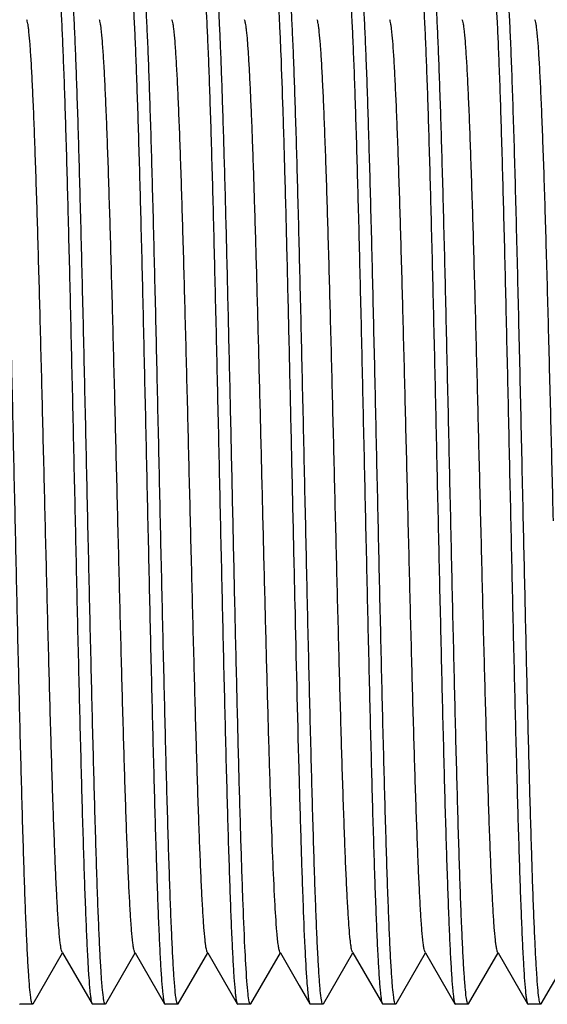
# Model space of a CAD drawing. Units: millimetres. Extents: x 32390 to 146218, y 12021 to 43511.
# Drawn here: x 107426 to 107432, y 31844 to 31854 of the extents above; entities that cross this region are included whole.
import ezdxf

# ---------------------------------------------------------------- set-up
doc = ezdxf.new("R2010")
doc.units = ezdxf.units.MM

msp = doc.modelspace()

# ---------------------------------------------------------------- linework, layer by layer
at = {"color": 7, "linetype": 'Continuous'}
for p, q in [((107426.5503, 31844.3844), (107426.8347, 31844.8765)), ((107426.8299, 31844.8848), (107426.8347, 31844.8765)), ((107426.8347, 31844.8765), (107427.119, 31844.3844)), ((107427.2503, 31844.3844), (107427.5347, 31844.8765)), ((107427.5299, 31844.8848), (107427.5347, 31844.8765)), ((107427.5347, 31844.8765), (107427.819, 31844.3844)), ((107427.9503, 31844.3844), (107428.2347, 31844.8765)), ((107428.2299, 31844.8848), (107428.2347, 31844.8765)), ((107428.2347, 31844.8765), (107428.519, 31844.3844)), ((107428.6503, 31844.3844), (107428.9347, 31844.8765)), ((107428.9299, 31844.8848), (107428.9347, 31844.8765)), ((107428.9347, 31844.8765), (107429.1172, 31844.5607)), ((107429.3503, 31844.3844), (107429.6347, 31844.8765)), ((107429.6299, 31844.8848), (107429.6347, 31844.8765)), ((107429.6347, 31844.8765), (107429.919, 31844.3844)), ((107430.0503, 31844.3844), (107430.3347, 31844.8765)), ((107430.3299, 31844.8848), (107430.3347, 31844.8765)), ((107430.3347, 31844.8765), (107430.619, 31844.3844)), ((107430.7503, 31844.3844), (107431.0347, 31844.8765)), ((107431.0299, 31844.8848), (107431.0347, 31844.8765)), ((107431.0347, 31844.8765), (107431.319, 31844.3844)), ((107431.4503, 31844.3844), (107431.7347, 31844.8765)), ((107429.1172, 31844.5607), (107429.219, 31844.3844)), ((107426.419, 31844.3844), (107426.4233, 31844.3806)), ((107426.546, 31844.3806), (107426.4233, 31844.3806)), ((107426.546, 31844.3806), (107426.5454, 31844.3807)), ((107426.5503, 31844.3844), (107426.546, 31844.3806)), ((107427.119, 31844.3844), (107427.1233, 31844.3806)), ((107427.246, 31844.3806), (107427.1233, 31844.3806)), ((107427.246, 31844.3806), (107427.2454, 31844.3807)), ((107427.2503, 31844.3844), (107427.246, 31844.3806)), ((107427.819, 31844.3844), (107427.8233, 31844.3806)), ((107427.946, 31844.3806), (107427.8233, 31844.3806)), ((107427.946, 31844.3806), (107427.9454, 31844.3807)), ((107427.9503, 31844.3844), (107427.946, 31844.3806)), ((107428.519, 31844.3844), (107428.5233, 31844.3806)), ((107428.646, 31844.3806), (107428.5233, 31844.3806)), ((107428.6503, 31844.3844), (107428.646, 31844.3806)), ((107429.219, 31844.3844), (107429.2233, 31844.3806)), ((107429.346, 31844.3806), (107429.2233, 31844.3806)), ((107429.346, 31844.3806), (107429.3454, 31844.3807)), ((107429.3503, 31844.3844), (107429.346, 31844.3806)), ((107429.919, 31844.3844), (107429.9233, 31844.3806)), ((107430.046, 31844.3806), (107429.9233, 31844.3806)), ((107430.046, 31844.3806), (107430.0454, 31844.3807)), ((107430.0503, 31844.3844), (107430.046, 31844.3806)), ((107430.619, 31844.3844), (107430.6233, 31844.3806)), ((107430.746, 31844.3806), (107430.6233, 31844.3806)), ((107430.746, 31844.3806), (107430.7454, 31844.3807)), ((107430.7503, 31844.3844), (107430.746, 31844.3806)), ((107431.319, 31844.3844), (107431.3233, 31844.3806)), ((107431.446, 31844.3806), (107431.3233, 31844.3806)), ((107431.446, 31844.3806), (107431.4453, 31844.3807)), ((107431.4503, 31844.3844), (107431.446, 31844.3806))]:
    msp.add_line(p, q, dxfattribs=at)
for points, knots in [([(107426.5384, 31844.3923), (107426.5361, 31844.3994), (107426.5321, 31844.4177), (107426.5243, 31844.4689), (107426.5155, 31844.5605), (107426.5053, 31844.7027), (107426.4951, 31844.8869), (107426.4847, 31845.1114), (107426.4743, 31845.3743), (107426.4639, 31845.6732), (107426.4493, 31846.1357), (107426.4315, 31846.7811), (107426.4108, 31847.6198), (107426.3901, 31848.5215), (107426.3694, 31849.4542), (107426.3486, 31850.3841), (107426.3279, 31851.2781), (107426.3102, 31851.9859), (107426.2958, 31852.5102), (107426.2853, 31852.8636), (107426.2748, 31853.1856), (107426.2644, 31853.4735), (107426.254, 31853.7246), (107426.2437, 31853.9367), (107426.2334, 31854.1078), (107426.2244, 31854.2241), (107426.2168, 31854.2955), (107426.2118, 31854.3327), (107426.2067, 31854.3586), (107426.2029, 31854.3724), (107426.2003, 31854.3769)], [0, 0, 0, 0, 0.002244, 0.005583, 0.015556, 0.029857, 0.048369, 0.070928, 0.097334, 0.127351, 0.16071, 0.236231, 0.321188, 0.412541, 0.507016, 0.601224, 0.691784, 0.775455, 0.813759, 0.84924, 0.881582, 0.910492, 0.935715, 0.957023, 0.97423, 0.987183, 0.992031, 0.99578, 0.998431, 1, 1, 1, 1]), ([(107426.7809, 31854.369), (107426.7833, 31854.3619), (107426.7872, 31854.3437), (107426.795, 31854.2925), (107426.8038, 31854.2009), (107426.814, 31854.0588), (107426.8242, 31853.8746), (107426.8346, 31853.6501), (107426.845, 31853.3872), (107426.8555, 31853.0883), (107426.87, 31852.6259), (107426.8878, 31851.9804), (107426.9085, 31851.1418), (107426.9292, 31850.24), (107426.95, 31849.3074), (107426.9707, 31848.3773), (107426.9914, 31847.4833), (107427.0091, 31846.7755), (107427.0235, 31846.2512), (107427.034, 31845.8978), (107427.0445, 31845.5757), (107427.0549, 31845.2878), (107427.0653, 31845.0367), (107427.0757, 31844.8246), (107427.0859, 31844.6535), (107427.0949, 31844.5372), (107427.1025, 31844.4658), (107427.1076, 31844.4286), (107427.1126, 31844.4027), (107427.1164, 31844.3889), (107427.119, 31844.3844)], [0, 0, 0, 0, 0.002242, 0.005579, 0.015548, 0.029845, 0.048355, 0.070911, 0.097315, 0.127329, 0.160688, 0.236207, 0.321165, 0.412518, 0.506996, 0.601207, 0.691771, 0.775444, 0.81375, 0.849232, 0.881576, 0.910487, 0.935712, 0.957021, 0.974229, 0.987182, 0.992031, 0.99578, 0.99843, 1, 1, 1, 1]), ([(107427.2384, 31844.3921), (107427.2361, 31844.3992), (107427.2322, 31844.4173), (107427.2244, 31844.4684), (107427.2156, 31844.5598), (107427.2054, 31844.7017), (107427.1952, 31844.8857), (107427.1848, 31845.1101), (107427.1744, 31845.3728), (107427.1639, 31845.6716), (107427.1493, 31846.134), (107427.1316, 31846.7794), (107427.1109, 31847.618), (107427.0901, 31848.5199), (107427.0694, 31849.4526), (107427.0486, 31850.3828), (107427.0279, 31851.277), (107427.0102, 31851.985), (107426.9958, 31852.5095), (107426.9853, 31852.863), (107426.9748, 31853.1851), (107426.9644, 31853.4731), (107426.954, 31853.7243), (107426.9437, 31853.9365), (107426.9334, 31854.1077), (107426.9244, 31854.2241), (107426.9168, 31854.2954), (107426.9118, 31854.3327), (107426.9067, 31854.3586), (107426.9029, 31854.3724), (107426.9003, 31854.3769)], [0, 0, 0, 0, 0.00223, 0.005556, 0.015504, 0.029781, 0.048274, 0.070814, 0.097206, 0.127209, 0.16056, 0.23607, 0.321029, 0.412387, 0.506873, 0.601099, 0.691682, 0.775378, 0.813692, 0.849184, 0.881536, 0.910457, 0.935689, 0.957006, 0.97422, 0.987178, 0.992028, 0.995779, 0.99843, 1, 1, 1, 1]), ([(107427.4809, 31854.3691), (107427.4832, 31854.362), (107427.4871, 31854.3438), (107427.495, 31854.2928), (107427.5037, 31854.2012), (107427.5139, 31854.0593), (107427.5242, 31853.8752), (107427.5346, 31853.6508), (107427.545, 31853.388), (107427.5554, 31853.0891), (107427.57, 31852.6268), (107427.5878, 31851.9814), (107427.6085, 31851.1427), (107427.6292, 31850.2409), (107427.6499, 31849.3082), (107427.6707, 31848.3781), (107427.6914, 31847.484), (107427.7091, 31846.776), (107427.7235, 31846.2516), (107427.734, 31845.8981), (107427.7445, 31845.576), (107427.7549, 31845.288), (107427.7653, 31845.0369), (107427.7757, 31844.8247), (107427.7859, 31844.6536), (107427.7949, 31844.5372), (107427.8025, 31844.4658), (107427.8076, 31844.4286), (107427.8126, 31844.4027), (107427.8164, 31844.3889), (107427.819, 31844.3844)], [0, 0, 0, 0, 0.002235, 0.005565, 0.015521, 0.029807, 0.048307, 0.070854, 0.097251, 0.127259, 0.160611, 0.236122, 0.321078, 0.412434, 0.506917, 0.601134, 0.69171, 0.7754, 0.813712, 0.849201, 0.881551, 0.910468, 0.935698, 0.957011, 0.974223, 0.98718, 0.992029, 0.995779, 0.99843, 1, 1, 1, 1]), ([(107427.9384, 31844.3921), (107427.9361, 31844.3992), (107427.9322, 31844.4173), (107427.9244, 31844.4684), (107427.9156, 31844.5598), (107427.9054, 31844.7017), (107427.8952, 31844.8857), (107427.8848, 31845.1101), (107427.8744, 31845.3729), (107427.8639, 31845.6716), (107427.8493, 31846.134), (107427.8316, 31846.7794), (107427.8109, 31847.618), (107427.7901, 31848.5199), (107427.7694, 31849.4526), (107427.7486, 31850.3828), (107427.7279, 31851.277), (107427.7102, 31851.985), (107427.6958, 31852.5095), (107427.6853, 31852.863), (107427.6748, 31853.1852), (107427.6644, 31853.4731), (107427.654, 31853.7243), (107427.6437, 31853.9365), (107427.6334, 31854.1077), (107427.6244, 31854.2241), (107427.6168, 31854.2954), (107427.6118, 31854.3327), (107427.6067, 31854.3586), (107427.6029, 31854.3724), (107427.6003, 31854.3769)], [0, 0, 0, 0, 0.002231, 0.005557, 0.015505, 0.029783, 0.048277, 0.070818, 0.09721, 0.127214, 0.160563, 0.23607, 0.321026, 0.412384, 0.506871, 0.601094, 0.691677, 0.775375, 0.813692, 0.849184, 0.881538, 0.910458, 0.93569, 0.957006, 0.97422, 0.987178, 0.992028, 0.995779, 0.99843, 1, 1, 1, 1]), ([(107428.1809, 31854.3692), (107428.1832, 31854.3621), (107428.1871, 31854.344), (107428.195, 31854.2929), (107428.2037, 31854.2015), (107428.2139, 31854.0596), (107428.2242, 31853.8756), (107428.2345, 31853.6513), (107428.245, 31853.3885), (107428.2554, 31853.0897), (107428.27, 31852.6274), (107428.2878, 31851.982), (107428.3084, 31851.1433), (107428.3292, 31850.2414), (107428.3499, 31849.3087), (107428.3707, 31848.3785), (107428.3914, 31847.4843), (107428.4091, 31846.7763), (107428.4235, 31846.2518), (107428.434, 31845.8983), (107428.4445, 31845.5762), (107428.4549, 31845.2882), (107428.4653, 31845.037), (107428.4757, 31844.8248), (107428.4859, 31844.6536), (107428.4949, 31844.5372), (107428.5025, 31844.4659), (107428.5076, 31844.4286), (107428.5126, 31844.4027), (107428.5164, 31844.3889), (107428.519, 31844.3844)], [0, 0, 0, 0, 0.00223, 0.005556, 0.015502, 0.02978, 0.048272, 0.070812, 0.097203, 0.127207, 0.160557, 0.236067, 0.321026, 0.412384, 0.50687, 0.601096, 0.69168, 0.775376, 0.813691, 0.849182, 0.881535, 0.910456, 0.935689, 0.957005, 0.97422, 0.987178, 0.992028, 0.995779, 0.99843, 1, 1, 1, 1]), ([(107428.6127, 31844.6028), (107428.6043, 31844.7127), (107428.5901, 31844.9782), (107428.5714, 31845.4398), (107428.5526, 31846.0221), (107428.5335, 31846.7073), (107428.5143, 31847.4743), (107428.4951, 31848.2998), (107428.4759, 31849.1583), (107428.4567, 31850.0237), (107428.4375, 31850.8693), (107428.4183, 31851.6694), (107428.3992, 31852.3994), (107428.3827, 31852.9534), (107428.3692, 31853.3451), (107428.3595, 31853.5947), (107428.3499, 31853.8119), (107428.3404, 31853.9952), (107428.3309, 31854.143), (107428.3226, 31854.2436), (107428.3155, 31854.3054), (107428.3109, 31854.3379), (107428.3062, 31854.3607), (107428.3026, 31854.3728), (107428.3003, 31854.3769)], [0, 0, 0, 0, 0.033808, 0.081526, 0.141704, 0.212503, 0.291755, 0.377036, 0.465739, 0.555146, 0.642517, 0.725177, 0.8006, 0.866478, 0.895193, 0.920793, 0.943082, 0.961891, 0.977077, 0.98853, 0.992831, 0.996172, 0.998556, 1, 1, 1, 1]), ([(107428.8807, 31854.3697), (107428.8859, 31854.3544), (107428.8924, 31854.3101), (107428.9018, 31854.2258), (107428.9108, 31854.1048), (107428.9203, 31853.9485), (107428.9298, 31853.7577), (107428.9434, 31853.4392), (107428.9597, 31852.9679), (107428.9786, 31852.3251), (107428.9975, 31851.594), (107429.0165, 31850.7963), (107429.0355, 31849.9562), (107429.0546, 31849.0987), (107429.0794, 31847.995), (107429.104, 31846.9525), (107429.1305, 31846.0027), (107429.1492, 31845.4287), (107429.1677, 31844.9734), (107429.1818, 31844.7114), (107429.19, 31844.6028)], [0, 0, 0, 0, 0.004949, 0.01366, 0.02609, 0.042158, 0.061743, 0.084703, 0.140032, 0.206491, 0.282086, 0.364546, 0.451401, 0.540045, 0.627813, 0.790285, 0.860119, 0.919472, 0.966567, 1, 1, 1, 1]), ([(107429.3392, 31844.3899), (107429.3368, 31844.3964), (107429.3329, 31844.4135), (107429.325, 31844.4625), (107429.3163, 31844.5517), (107429.3061, 31844.691), (107429.2958, 31844.8727), (107429.2854, 31845.095), (107429.275, 31845.3561), (107429.2645, 31845.6535), (107429.2499, 31846.1147), (107429.2321, 31846.7594), (107429.2114, 31847.598), (107429.1906, 31848.5008), (107429.1698, 31849.4354), (107429.149, 31850.368), (107429.1282, 31851.2649), (107429.1105, 31851.9754), (107429.096, 31852.5018), (107429.0855, 31852.8567), (107429.075, 31853.1801), (107429.0645, 31853.4693), (107429.0541, 31853.7216), (107429.0437, 31853.9346), (107429.0347, 31854.0868), (107429.0272, 31854.1874), (107429.022, 31854.2468), (107429.0168, 31854.2951), (107429.0118, 31854.3325), (107429.0067, 31854.3585), (107429.0029, 31854.3724), (107429.0003, 31854.3769)], [0, 0, 0, 0, 0.002076, 0.00525, 0.01491, 0.028926, 0.047185, 0.069521, 0.095738, 0.125598, 0.158836, 0.234213, 0.319152, 0.410592, 0.505242, 0.599693, 0.690542, 0.774517, 0.812969, 0.848592, 0.881067, 0.910101, 0.935434, 0.956837, 0.97412, 0.981167, 0.987131, 0.992, 0.995765, 0.998425, 1, 1, 1, 1]), ([(107429.5801, 31854.3714), (107429.5825, 31854.3649), (107429.5864, 31854.3478), (107429.5943, 31854.2988), (107429.603, 31854.2097), (107429.6133, 31854.0704), (107429.6235, 31853.8887), (107429.6339, 31853.6663), (107429.6443, 31853.4053), (107429.6548, 31853.1079), (107429.6694, 31852.6467), (107429.6872, 31852.0021), (107429.708, 31851.1635), (107429.7287, 31850.2606), (107429.7495, 31849.3261), (107429.7703, 31848.3935), (107429.7911, 31847.4965), (107429.8089, 31846.786), (107429.8233, 31846.2596), (107429.8338, 31845.9047), (107429.8443, 31845.5812), (107429.8548, 31845.292), (107429.8652, 31845.0397), (107429.8756, 31844.8267), (107429.8846, 31844.6745), (107429.8921, 31844.5739), (107429.8973, 31844.5145), (107429.9025, 31844.4662), (107429.9075, 31844.4288), (107429.9126, 31844.4028), (107429.9164, 31844.3889), (107429.919, 31844.3844)], [0, 0, 0, 0, 0.002075, 0.005248, 0.014907, 0.028921, 0.047179, 0.069514, 0.09573, 0.125588, 0.158824, 0.234197, 0.319133, 0.410574, 0.505226, 0.599677, 0.690527, 0.774506, 0.812961, 0.848587, 0.881065, 0.9101, 0.935433, 0.956836, 0.97412, 0.981166, 0.987131, 0.992, 0.995765, 0.998425, 1, 1, 1, 1]), ([(107430.0384, 31844.3923), (107430.0361, 31844.3994), (107430.0322, 31844.4176), (107430.0243, 31844.4688), (107430.0155, 31844.5605), (107430.0053, 31844.7026), (107429.9951, 31844.8867), (107429.9847, 31845.1113), (107429.9743, 31845.3742), (107429.9639, 31845.673), (107429.9493, 31846.1355), (107429.9315, 31846.7809), (107429.9108, 31847.6195), (107429.8901, 31848.5213), (107429.8694, 31849.454), (107429.8486, 31850.3839), (107429.8279, 31851.2779), (107429.8102, 31851.9857), (107429.7958, 31852.5101), (107429.7853, 31852.8635), (107429.7748, 31853.1856), (107429.7644, 31853.4734), (107429.754, 31853.7246), (107429.7437, 31853.9366), (107429.7334, 31854.1078), (107429.7244, 31854.2241), (107429.7168, 31854.2955), (107429.7118, 31854.3327), (107429.7067, 31854.3586), (107429.7029, 31854.3724), (107429.7003, 31854.3769)], [0, 0, 0, 0, 0.002242, 0.00558, 0.01555, 0.029849, 0.04836, 0.070917, 0.097322, 0.127337, 0.160695, 0.236212, 0.32117, 0.412522, 0.506997, 0.601204, 0.691766, 0.775442, 0.813748, 0.849231, 0.881575, 0.910486, 0.935711, 0.95702, 0.974228, 0.987182, 0.992031, 0.99578, 0.99843, 1, 1, 1, 1]), ([(107430.2809, 31854.3692), (107430.2832, 31854.3621), (107430.2871, 31854.3439), (107430.295, 31854.2929), (107430.3037, 31854.2015), (107430.3139, 31854.0596), (107430.3242, 31853.8756), (107430.3345, 31853.6512), (107430.345, 31853.3884), (107430.3554, 31853.0897), (107430.37, 31852.6273), (107430.3878, 31851.9819), (107430.4084, 31851.1432), (107430.4292, 31850.2414), (107430.4499, 31849.3086), (107430.4707, 31848.3784), (107430.4914, 31847.4842), (107430.5091, 31846.7763), (107430.5235, 31846.2518), (107430.534, 31845.8983), (107430.5445, 31845.5761), (107430.5549, 31845.2881), (107430.5653, 31845.037), (107430.5757, 31844.8248), (107430.5859, 31844.6536), (107430.5949, 31844.5372), (107430.6025, 31844.4659), (107430.6076, 31844.4286), (107430.6126, 31844.4027), (107430.6164, 31844.3889), (107430.619, 31844.3844)], [0, 0, 0, 0, 0.002231, 0.005557, 0.015505, 0.029783, 0.048276, 0.070817, 0.097208, 0.127213, 0.160563, 0.236074, 0.321033, 0.412391, 0.506877, 0.601103, 0.691686, 0.775381, 0.813695, 0.849186, 0.881538, 0.910458, 0.935691, 0.957007, 0.974221, 0.987178, 0.992029, 0.995779, 0.99843, 1, 1, 1, 1]), ([(107430.7384, 31844.3923), (107430.7361, 31844.3994), (107430.7322, 31844.4176), (107430.7243, 31844.4688), (107430.7156, 31844.5603), (107430.7054, 31844.7024), (107430.6951, 31844.8865), (107430.6847, 31845.111), (107430.6743, 31845.3739), (107430.6639, 31845.6728), (107430.6493, 31846.1352), (107430.6315, 31846.7806), (107430.6108, 31847.6193), (107430.5901, 31848.5211), (107430.5694, 31849.4538), (107430.5486, 31850.3838), (107430.5279, 31851.2778), (107430.5102, 31851.9857), (107430.4958, 31852.51), (107430.4853, 31852.8634), (107430.4748, 31853.1855), (107430.4644, 31853.4734), (107430.454, 31853.7245), (107430.4437, 31853.9366), (107430.4334, 31854.1078), (107430.4244, 31854.2241), (107430.4168, 31854.2955), (107430.4118, 31854.3327), (107430.4067, 31854.3586), (107430.4029, 31854.3724), (107430.4003, 31854.3769)], [0, 0, 0, 0, 0.00224, 0.005576, 0.015542, 0.029836, 0.048343, 0.070897, 0.097299, 0.127312, 0.160669, 0.236188, 0.321146, 0.4125, 0.50698, 0.601193, 0.691759, 0.775436, 0.813742, 0.849226, 0.881571, 0.910484, 0.935709, 0.957019, 0.974228, 0.987182, 0.99203, 0.99578, 0.99843, 1, 1, 1, 1]), ([(107430.981, 31854.3689), (107430.9833, 31854.3618), (107430.9872, 31854.3435), (107430.995, 31854.2923), (107431.0038, 31854.2006), (107431.014, 31854.0584), (107431.0242, 31853.8742), (107431.0346, 31853.6497), (107431.045, 31853.3867), (107431.0555, 31853.0878), (107431.07, 31852.6253), (107431.0878, 31851.9799), (107431.1085, 31851.1412), (107431.1292, 31850.2395), (107431.15, 31849.3069), (107431.1707, 31848.3769), (107431.1914, 31847.483), (107431.2091, 31846.7753), (107431.2236, 31846.251), (107431.234, 31845.8976), (107431.2445, 31845.5756), (107431.2549, 31845.2877), (107431.2653, 31845.0367), (107431.2757, 31844.8246), (107431.2859, 31844.6535), (107431.2949, 31844.5372), (107431.3025, 31844.4658), (107431.3076, 31844.4286), (107431.3126, 31844.4027), (107431.3164, 31844.3889), (107431.319, 31844.3844)], [0, 0, 0, 0, 0.002247, 0.005588, 0.015565, 0.02987, 0.048387, 0.070949, 0.097358, 0.127377, 0.160738, 0.23626, 0.321217, 0.412568, 0.507041, 0.601245, 0.691801, 0.775469, 0.81377, 0.849249, 0.88159, 0.910498, 0.935719, 0.957026, 0.974231, 0.987183, 0.992031, 0.99578, 0.998431, 1, 1, 1, 1]), ([(107431.2793, 31849.007), (107431.2719, 31849.3411), (107431.2572, 31850.0009), (107431.2353, 31850.9649), (107431.2166, 31851.7349), (107431.2014, 31852.3094), (107431.1903, 31852.6989), (107431.1792, 31853.055), (107431.1682, 31853.374), (107431.1572, 31853.6528), (107431.1462, 31853.8885), (107431.1366, 31854.0569), (107431.1287, 31854.1683), (107431.1232, 31854.2339), (107431.1178, 31854.2873), (107431.1125, 31854.3284), (107431.1071, 31854.3569), (107431.1031, 31854.372), (107431.1003, 31854.3769)], [0, 0, 0, 0, 0.18654, 0.368365, 0.53819, 0.616439, 0.689177, 0.755676, 0.815262, 0.867345, 0.911395, 0.946978, 0.961478, 0.97374, 0.983734, 0.991437, 0.996847, 1, 1, 1, 1]), ([(107426.8299, 31844.8848), (107426.8273, 31844.8892), (107426.8235, 31844.9023), (107426.8184, 31844.9268), (107426.8133, 31844.9616), (107426.8056, 31845.0279), (107426.7966, 31845.1353), (107426.7862, 31845.2931), (107426.7758, 31845.488), (107426.7653, 31845.7185), (107426.7548, 31845.9823), (107426.7401, 31846.3935), (107426.7222, 31846.9706), (107426.7014, 31847.7235), (107426.6806, 31848.5367), (107426.6597, 31849.3806), (107426.6388, 31850.2246), (107426.6179, 31851.0378), (107426.5971, 31851.7907), (107426.5792, 31852.3678), (107426.5645, 31852.779), (107426.554, 31853.0428), (107426.5435, 31853.2733), (107426.5331, 31853.4682), (107426.5227, 31853.6259), (107426.5137, 31853.7334), (107426.506, 31853.7997), (107426.5009, 31853.8344), (107426.4959, 31853.859), (107426.492, 31853.8721), (107426.4894, 31853.8765)], [0, 0, 0, 0, 0.001696, 0.004486, 0.008387, 0.013396, 0.026709, 0.04432, 0.066073, 0.091774, 0.121189, 0.154054, 0.228902, 0.313602, 0.405076, 0.5, 0.594924, 0.686398, 0.771097, 0.845946, 0.878809, 0.908226, 0.933926, 0.95568, 0.97329, 0.986604, 0.991613, 0.995512, 0.998301, 1, 1, 1, 1]), ([(107427.5299, 31844.8848), (107427.5273, 31844.8892), (107427.5235, 31844.9023), (107427.5184, 31844.9268), (107427.5133, 31844.9616), (107427.5056, 31845.0279), (107427.4966, 31845.1353), (107427.4862, 31845.2931), (107427.4758, 31845.488), (107427.4653, 31845.7185), (107427.4548, 31845.9823), (107427.4401, 31846.3935), (107427.4222, 31846.9706), (107427.4014, 31847.7235), (107427.3806, 31848.5367), (107427.3597, 31849.3806), (107427.3388, 31850.2245), (107427.3179, 31851.0378), (107427.2971, 31851.7907), (107427.2792, 31852.3678), (107427.2645, 31852.779), (107427.254, 31853.0428), (107427.2435, 31853.2733), (107427.2331, 31853.4682), (107427.2227, 31853.6259), (107427.2137, 31853.7334), (107427.206, 31853.7996), (107427.2009, 31853.8344), (107427.1959, 31853.859), (107427.192, 31853.8721), (107427.1894, 31853.8765)], [0, 0, 0, 0, 0.001698, 0.004486, 0.008386, 0.013396, 0.026709, 0.04432, 0.066073, 0.091774, 0.121189, 0.154054, 0.228902, 0.313602, 0.405076, 0.5, 0.594924, 0.686398, 0.771098, 0.845946, 0.878811, 0.908226, 0.933928, 0.95568, 0.973292, 0.986604, 0.991614, 0.995515, 0.998303, 1, 1, 1, 1]), ([(107428.2299, 31844.8848), (107428.2273, 31844.8892), (107428.2235, 31844.9023), (107428.2184, 31844.9269), (107428.2133, 31844.9616), (107428.2056, 31845.0279), (107428.1966, 31845.1353), (107428.1862, 31845.2931), (107428.1758, 31845.488), (107428.1653, 31845.7185), (107428.1548, 31845.9823), (107428.1401, 31846.3935), (107428.1222, 31846.9706), (107428.1014, 31847.7235), (107428.0806, 31848.5367), (107428.0597, 31849.3806), (107428.0388, 31850.2246), (107428.0179, 31851.0378), (107427.9971, 31851.7907), (107427.9792, 31852.3678), (107427.9645, 31852.779), (107427.954, 31853.0428), (107427.9435, 31853.2733), (107427.9331, 31853.4682), (107427.9227, 31853.6259), (107427.9137, 31853.7334), (107427.906, 31853.7996), (107427.9009, 31853.8344), (107427.8959, 31853.859), (107427.892, 31853.8721), (107427.8894, 31853.8765)], [0, 0, 0, 0, 0.001698, 0.004489, 0.008388, 0.013396, 0.026711, 0.04432, 0.066075, 0.091774, 0.121191, 0.154054, 0.228902, 0.313602, 0.405076, 0.5, 0.594924, 0.686398, 0.771098, 0.845946, 0.87881, 0.908226, 0.933926, 0.95568, 0.97329, 0.986604, 0.991612, 0.995512, 0.998303, 1, 1, 1, 1]), ([(107428.9013, 31845.0806), (107428.893, 31845.1793), (107428.8788, 31845.4177), (107428.8601, 31845.8323), (107428.8413, 31846.3553), (107428.8223, 31846.9706), (107428.8032, 31847.6595), (107428.784, 31848.4009), (107428.7648, 31849.1723), (107428.7456, 31849.95), (107428.7264, 31850.7103), (107428.7073, 31851.4301), (107428.6882, 31852.0872), (107428.6717, 31852.5864), (107428.6582, 31852.9396), (107428.6486, 31853.165), (107428.639, 31853.3614), (107428.6294, 31853.5274), (107428.6199, 31853.6617), (107428.6117, 31853.7533), (107428.6046, 31853.8099), (107428.6, 31853.8398), (107428.5953, 31853.8611), (107428.5917, 31853.8726), (107428.5894, 31853.8765)], [0, 0, 0, 0, 0.033757, 0.081382, 0.141428, 0.212071, 0.291155, 0.376268, 0.464813, 0.554088, 0.641369, 0.723992, 0.799436, 0.8654, 0.894185, 0.919875, 0.942269, 0.961204, 0.976532, 0.988146, 0.992534, 0.995968, 0.998451, 1, 1, 1, 1]), ([(107429.6299, 31844.8848), (107429.6273, 31844.8892), (107429.6235, 31844.9023), (107429.6184, 31844.9268), (107429.6133, 31844.9616), (107429.6056, 31845.0279), (107429.5966, 31845.1353), (107429.5862, 31845.2931), (107429.5758, 31845.488), (107429.5653, 31845.7185), (107429.5548, 31845.9823), (107429.5401, 31846.3935), (107429.5222, 31846.9706), (107429.5014, 31847.7235), (107429.4806, 31848.5367), (107429.4597, 31849.3806), (107429.4388, 31850.2245), (107429.4179, 31851.0378), (107429.3971, 31851.7907), (107429.3792, 31852.3678), (107429.3645, 31852.779), (107429.354, 31853.0428), (107429.3435, 31853.2733), (107429.3331, 31853.4682), (107429.3227, 31853.6259), (107429.3137, 31853.7334), (107429.306, 31853.7996), (107429.3009, 31853.8344), (107429.2959, 31853.859), (107429.292, 31853.8721), (107429.2894, 31853.8765)], [0, 0, 0, 0, 0.001698, 0.004487, 0.008386, 0.013396, 0.026709, 0.04432, 0.066073, 0.091774, 0.12119, 0.154054, 0.228902, 0.313602, 0.405076, 0.5, 0.594924, 0.686398, 0.771098, 0.845946, 0.878811, 0.908226, 0.933928, 0.95568, 0.973292, 0.986604, 0.991614, 0.995515, 0.998303, 1, 1, 1, 1]), ([(107430.3299, 31844.8848), (107430.3273, 31844.8892), (107430.3235, 31844.9023), (107430.3184, 31844.9269), (107430.3133, 31844.9616), (107430.3056, 31845.0279), (107430.2966, 31845.1353), (107430.2862, 31845.2931), (107430.2758, 31845.488), (107430.2653, 31845.7185), (107430.2548, 31845.9823), (107430.2401, 31846.3935), (107430.2222, 31846.9706), (107430.2014, 31847.7235), (107430.1806, 31848.5367), (107430.1597, 31849.3806), (107430.1388, 31850.2246), (107430.1179, 31851.0378), (107430.0971, 31851.7907), (107430.0792, 31852.3678), (107430.0645, 31852.779), (107430.054, 31853.0428), (107430.0435, 31853.2733), (107430.0331, 31853.4682), (107430.0227, 31853.6259), (107430.0137, 31853.7334), (107430.006, 31853.7996), (107430.0009, 31853.8344), (107429.9959, 31853.859), (107429.992, 31853.8721), (107429.9894, 31853.8765)], [0, 0, 0, 0, 0.001698, 0.004489, 0.008388, 0.013396, 0.026711, 0.04432, 0.066075, 0.091774, 0.121191, 0.154054, 0.228902, 0.313602, 0.405076, 0.5, 0.594924, 0.686398, 0.771098, 0.845946, 0.878809, 0.908226, 0.933926, 0.95568, 0.97329, 0.986604, 0.991612, 0.995512, 0.998303, 1, 1, 1, 1]), ([(107431.0299, 31844.8848), (107431.0273, 31844.8892), (107431.0235, 31844.9023), (107431.0184, 31844.9268), (107431.0133, 31844.9616), (107431.0056, 31845.0279), (107430.9966, 31845.1353), (107430.9862, 31845.2931), (107430.9758, 31845.488), (107430.9653, 31845.7185), (107430.9548, 31845.9823), (107430.9401, 31846.3935), (107430.9222, 31846.9706), (107430.9014, 31847.7235), (107430.8806, 31848.5367), (107430.8597, 31849.3806), (107430.8388, 31850.2246), (107430.8179, 31851.0378), (107430.7971, 31851.7907), (107430.7792, 31852.3678), (107430.7645, 31852.779), (107430.754, 31853.0428), (107430.7435, 31853.2733), (107430.7331, 31853.4682), (107430.7227, 31853.6259), (107430.7137, 31853.7334), (107430.706, 31853.7997), (107430.7009, 31853.8344), (107430.6959, 31853.859), (107430.692, 31853.8721), (107430.6894, 31853.8765)], [0, 0, 0, 0, 0.001696, 0.004486, 0.008387, 0.013396, 0.026708, 0.04432, 0.066073, 0.091774, 0.121189, 0.154054, 0.228902, 0.313602, 0.405076, 0.5, 0.594924, 0.686398, 0.771097, 0.845946, 0.878809, 0.908226, 0.933926, 0.95568, 0.97329, 0.986604, 0.991614, 0.995512, 0.998301, 1, 1, 1, 1]), ([(107431.568, 31849.0444), (107431.5605, 31849.3443), (107431.546, 31849.9366), (107431.5241, 31850.8021), (107431.5055, 31851.4936), (107431.4903, 31852.0099), (107431.4792, 31852.3601), (107431.4682, 31852.6804), (107431.4571, 31852.9676), (107431.4461, 31853.2189), (107431.4352, 31853.4317), (107431.4244, 31853.6039), (107431.4149, 31853.7212), (107431.4068, 31853.7934), (107431.4015, 31853.8312), (107431.3962, 31853.8577), (107431.3921, 31853.8718), (107431.3894, 31853.8765)], [0, 0, 0, 0, 0.186058, 0.367448, 0.536936, 0.61507, 0.687738, 0.754215, 0.813834, 0.866002, 0.910194, 0.945981, 0.973005, 0.983155, 0.991035, 0.996637, 1, 1, 1, 1]), ([(107431.4377, 31844.3945), (107431.4326, 31844.4116), (107431.4258, 31844.4599), (107431.4162, 31844.5512), (107431.4069, 31844.6807), (107431.3972, 31844.8472), (107431.3875, 31845.0495), (107431.3736, 31845.3858), (107431.3568, 31845.8814), (107431.3375, 31846.5548), (107431.3181, 31847.3172), (107431.2987, 31848.1446), (107431.2858, 31848.7152), (107431.2793, 31849.007)], [0, 0, 0, 0, 0.011596, 0.031545, 0.059731, 0.095957, 0.139936, 0.191331, 0.314692, 0.462171, 0.629131, 0.810302, 1, 1, 1, 1]), ([(107428.9299, 31844.8848), (107428.9261, 31844.8913), (107428.9212, 31844.9123), (107428.9143, 31844.9521), (107428.9076, 31845.0104), (107428.9035, 31845.0552), (107428.9013, 31845.0806)], [0, 0, 0, 0, 0.114601, 0.319452, 0.614941, 1, 1, 1, 1]), ([(107428.6349, 31844.4055), (107428.6294, 31844.4299), (107428.6216, 31844.4959), (107428.6158, 31844.5617), (107428.6127, 31844.6028)], [0, 0, 0, 0, 0.378216, 1, 1, 1, 1]), ([(107429.19, 31844.6028), (107429.1922, 31844.5742), (107429.1964, 31844.5238), (107429.2031, 31844.4584), (107429.2102, 31844.4145), (107429.215, 31844.3914), (107429.219, 31844.3844)], [0, 0, 0, 0, 0.389973, 0.686998, 0.890106, 1, 1, 1, 1]), ([(107426.5454, 31844.3807), (107426.5438, 31844.3811), (107426.5408, 31844.3854), (107426.5393, 31844.3895), (107426.5384, 31844.3923)], [0, 0, 0, 0, 0.350326, 1, 1, 1, 1]), ([(107427.2454, 31844.3807), (107427.2438, 31844.3811), (107427.2408, 31844.3853), (107427.2394, 31844.3893), (107427.2384, 31844.3921)], [0, 0, 0, 0, 0.351213, 1, 1, 1, 1]), ([(107427.9454, 31844.3807), (107427.9438, 31844.3811), (107427.9408, 31844.3853), (107427.9394, 31844.3893), (107427.9384, 31844.3921)], [0, 0, 0, 0, 0.351193, 1, 1, 1, 1]), ([(107428.646, 31844.3806), (107428.6432, 31844.3806), (107428.6381, 31844.3915), (107428.6363, 31844.3992), (107428.6349, 31844.4055)], [0, 0, 0, 0, 0.300138, 1, 1, 1, 1]), ([(107430.0454, 31844.3807), (107430.0438, 31844.3811), (107430.0408, 31844.3853), (107430.0393, 31844.3895), (107430.0384, 31844.3923)], [0, 0, 0, 0, 0.350428, 1, 1, 1, 1]), ([(107430.7454, 31844.3807), (107430.7438, 31844.3811), (107430.7408, 31844.3853), (107430.7393, 31844.3895), (107430.7384, 31844.3923)], [0, 0, 0, 0, 0.350562, 1, 1, 1, 1]), ([(107431.4453, 31844.3807), (107431.4436, 31844.3812), (107431.4403, 31844.3863), (107431.4387, 31844.3911), (107431.4377, 31844.3945)], [0, 0, 0, 0, 0.342449, 1, 1, 1, 1]), ([(107429.3454, 31844.3807), (107429.3441, 31844.381), (107429.3414, 31844.3843), (107429.34, 31844.3876), (107429.3392, 31844.3899)], [0, 0, 0, 0, 0.361918, 1, 1, 1, 1])]:
    msp.add_open_spline(points, degree=3, knots=knots, dxfattribs=at)

doc.saveas('drawing.dxf')
